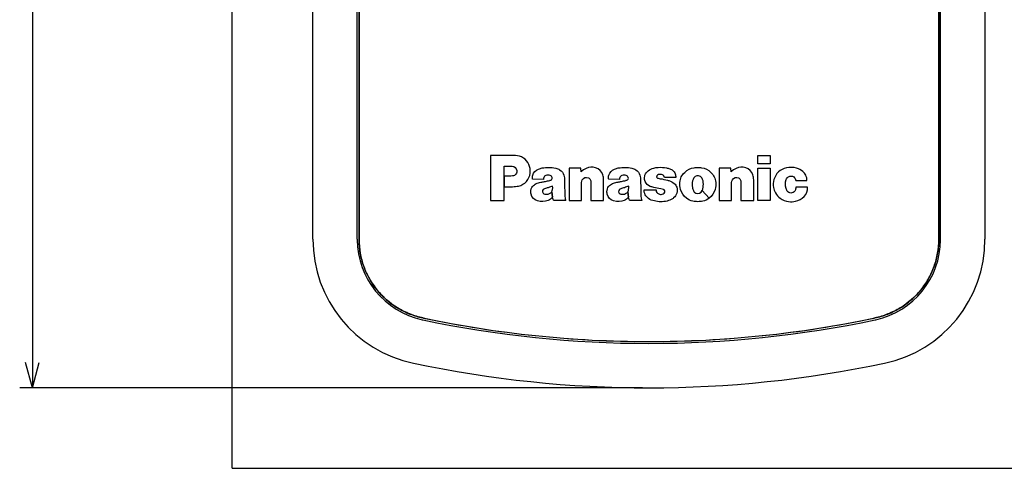
# Model space of a CAD drawing. Extents: x 123 to 443, y 73 to 357.
# Drawn here: x 125 to 203, y 73 to 109 of the extents above; entities that cross this region are included whole.
import ezdxf

# ---------------------------------------------------------------- set-up
doc = ezdxf.new("R2010")
doc.units = 0
doc.layers.add('1', color=7, linetype='CONTINUOUS')

msp = doc.modelspace()

# ---------------------------------------------------------------- linework, layer by layer
at = {"layer": '1', "color": 251, "linetype": 'CONTINUOUS'}
for q in [(142.0516, 356.603), (442.532, 73.2947)]:
    msp.add_line((142.0516, 73.2947), q, dxfattribs=at)
at = {"layer": '1', "color": 1, "linetype": 'CONTINUOUS'}
for p, q in [((126.2858, 279.6447), (126.2858, 79.6447)), ((126.2858, 79.6447), (125.7499, 81.6447)), ((126.2858, 79.6447), (126.8217, 81.6447)), ((174.4016, 79.6447), (125.2858, 79.6447))]:
    msp.add_line(p, q, dxfattribs=at)
at = {"layer": '1', "color": 7, "linetype": 'CONTINUOUS'}
for p, q in [((148.4016, 91.3648), (148.4016, 272.5586)), ((151.9016, 91.3648), (151.9016, 272.5586)), ((152.0418, 272.5586), (152.0418, 91.3648)), ((152.047, 91.3651), (152.047, 272.5589)), ((197.7553, 91.3651), (197.7553, 272.5589)), ((197.7615, 272.5586), (197.7615, 91.3648)), ((197.9016, 91.3648), (197.9016, 272.5586)), ((201.4016, 272.5586), (201.4016, 91.3648)), ((157.0843, 85.1513), (157.136, 85.1404)), ((157.0843, 85.1513), (157.1366, 85.1431)), ((192.6667, 85.1431), (192.719, 85.1513)), ((192.6673, 85.1404), (192.719, 85.1513)), ((165.9256, 83.7627), (165.9561, 83.7596)), ((165.9257, 83.7637), (165.9445, 83.7608)), ((165.9445, 83.7608), (165.9561, 83.7602)), ((183.8452, 83.76), (183.8581, 83.7607)), ((183.8453, 83.7594), (183.8758, 83.7625)), ((183.8581, 83.7607), (183.8757, 83.7635))]:
    msp.add_line(p, q, dxfattribs=at)
at = {"layer": '1', "color": 2, "linetype": 'CONTINUOUS'}
for p, q in [((151.9016, 91.3648), (151.9016, 272.5586)), ((152.0418, 272.5586), (152.0418, 91.3648)), ((197.7615, 272.5586), (197.7615, 91.3648)), ((197.9016, 91.3648), (197.9016, 272.5586)), ((201.4016, 272.5586), (201.4016, 91.3648)), ((157.0843, 85.1513), (157.136, 85.1404)), ((157.0843, 85.1513), (157.1366, 85.1431)), ((192.6667, 85.1431), (192.719, 85.1513)), ((192.6673, 85.1404), (192.719, 85.1513)), ((165.9256, 83.7627), (165.9561, 83.7596)), ((165.9257, 83.7637), (165.9445, 83.7608)), ((165.9445, 83.7608), (165.9561, 83.7602)), ((183.8452, 83.76), (183.8581, 83.7607)), ((183.8453, 83.7594), (183.8758, 83.7625)), ((183.8581, 83.7607), (183.8757, 83.7635))]:
    msp.add_line(p, q, dxfattribs=at)
at = {"layer": '1', "color": 3, "linetype": 'CONTINUOUS'}
for p, q in [((152.047, 91.3651), (152.047, 272.5589)), ((197.7553, 91.3651), (197.7553, 272.5589))]:
    msp.add_line(p, q, dxfattribs=at)
at = {"layer": '1', "color": 140, "linetype": 'CONTINUOUS'}
for p, q in [((183.4968, 97.3003), (183.4968, 97.9742)), ((183.4968, 97.9742), (184.4508, 97.9742)), ((184.4508, 97.9742), (184.4508, 97.3003)), ((184.4508, 97.3003), (183.4968, 97.3003)), ((183.4968, 94.4026), (183.4968, 96.9534)), ((183.4968, 96.9534), (184.4508, 96.9534)), ((184.4508, 96.9534), (184.4508, 94.4026)), ((184.4508, 94.4026), (183.4968, 94.4026))]:
    msp.add_line(p, q, dxfattribs=at)
at = {"layer": '1', "color": 2, "linetype": 'CONTINUOUS'}
for centre, radius, start, end in [((158.4016, 91.3648), 10, 180, 258.097317), ((158.2869, 91.3648), 6.3853, 180.000071, 180.403094), ((158.4016, 91.3648), 6.5, 180.395839, 257.701259), ((158.6085, 91.3685), 6.5667, 180.03241, 180.291196), ((191.4017, 91.3648), 6.5, 282.298729, 359.60415), ((191.4016, 91.3648), 10, 281.902683, 0), ((191.1899, 91.3687), 6.5716, 359.706915, 359.96559), ((191.5164, 91.3648), 6.3853, 359.596893, 359.999929), ((158.378, 91.2525), 6.3852, 257.693996, 258.097246), ((174.9016, 169.6447), 86.5, 258.097317, 281.902683), ((174.8658, 169.5292), 86.2311, 258.13493, 264.049047), ((174.9236, 169.6178), 86.3208, 275.95274, 281.862005), ((191.4253, 91.2525), 6.3852, 281.902754, 282.305991), ((174.914, 169.8384), 86.5437, 264.058788, 269.990808), ((174.8893, 169.8381), 86.5434, 270.007204, 275.939943), ((174.9016, 169.6447), 90, 258.097317, 281.902683)]:
    msp.add_arc(centre, radius, start, end, dxfattribs=at)
at = {"layer": '1', "color": 7, "linetype": 'CONTINUOUS'}
for centre, radius, start, end in [((158.4016, 91.3648), 10, 180, 258.097317), ((158.2869, 91.3648), 6.3853, 180.000071, 180.403094), ((158.4016, 91.3648), 6.5, 180.395839, 257.701259), ((158.6085, 91.3685), 6.5667, 180.03241, 180.291196), ((191.4017, 91.3648), 6.5, 282.298729, 359.60415), ((191.4016, 91.3648), 10, 281.902683, 0), ((191.1899, 91.3687), 6.5716, 359.706915, 359.96559), ((191.5164, 91.3648), 6.3853, 359.596893, 359.999929), ((158.378, 91.2525), 6.3852, 257.693996, 258.097246), ((174.9016, 169.6447), 86.5, 258.097317, 281.902683), ((174.9011, 169.6639), 86.3686, 258.098634, 281.901366), ((174.9011, 169.6639), 86.3686, 258.098634, 281.901366), ((174.8658, 169.5292), 86.2311, 258.13493, 264.049047), ((174.9236, 169.6178), 86.3208, 275.95274, 281.862005), ((191.4253, 91.2525), 6.3852, 281.902754, 282.305991), ((174.914, 169.8384), 86.5437, 264.058788, 269.990808), ((174.8893, 169.8381), 86.5434, 270.007204, 275.939943), ((174.9016, 169.6447), 90, 258.097317, 281.902683)]:
    msp.add_arc(centre, radius, start, end, dxfattribs=at)
at = {"layer": '1', "color": 140, "linetype": 'CONTINUOUS'}
for points, knots in [([(163.4856, 95.5023), (163.4856, 95.5023), (163.4856, 96.3395), (163.4856, 96.3395), (163.4856, 96.3395), (163.9111, 96.3395), (163.9111, 96.3395), (163.9919, 96.3395), (164.0603, 96.3412), (164.1411, 96.346), (164.2529, 96.3519), (164.346, 96.4022), (164.4124, 96.4924), (164.448, 96.54), (164.4677, 96.5882), (164.4763, 96.6475), (164.4832, 96.6971), (164.4844, 96.7395), (164.4794, 96.7894), (164.4611, 96.9754), (164.3068, 97.1153), (164.1199, 97.1153), (164.1199, 97.1153), (163.4856, 97.1153), (163.4856, 97.1153), (163.4856, 97.1153), (163.4856, 94.4023), (163.4856, 94.4023), (163.4856, 94.4023), (162.4018, 94.4023), (162.4018, 94.4023), (162.4018, 94.4023), (162.4018, 97.9738), (162.4018, 97.9738), (162.4018, 97.9738), (164.1731, 97.9738), (164.1731, 97.9738), (164.2437, 97.9738), (164.303, 97.9721), (164.3736, 97.9683), (164.8435, 97.9432), (165.2304, 97.682), (165.4297, 97.2559), (165.5334, 97.034), (165.5687, 96.8204), (165.5419, 96.5769), (165.4855, 96.0642), (165.127, 95.6653), (164.623, 95.5547), (164.4558, 95.5182), (164.3111, 95.5023), (164.1404, 95.5023), (164.1404, 95.5023), (163.4856, 95.5023), (163.4856, 95.5023)], [0, 0, 0, 0, 0.0555556, 0.0555556, 0.0555556, 0.1111111, 0.1111111, 0.1111111, 0.1666667, 0.1666667, 0.1666667, 0.2222222, 0.2222222, 0.2222222, 0.2777778, 0.2777778, 0.2777778, 0.3333333, 0.3333333, 0.3333333, 0.3888889, 0.3888889, 0.3888889, 0.4444444, 0.4444444, 0.4444444, 0.5, 0.5, 0.5, 0.5555556, 0.5555556, 0.5555556, 0.6111111, 0.6111111, 0.6111111, 0.6666667, 0.6666667, 0.6666667, 0.7222222, 0.7222222, 0.7222222, 0.7777778, 0.7777778, 0.7777778, 0.8333333, 0.8333333, 0.8333333, 0.8888889, 0.8888889, 0.8888889, 0.9444444, 0.9444444, 0.9444444, 1, 1, 1, 1]), ([(169.548, 96.684), (169.6735, 96.7935), (169.7931, 96.8707), (169.9445, 96.9413), (170.1907, 97.0547), (170.4373, 97.0733), (170.6979, 96.9968), (170.9773, 96.9152), (171.1789, 96.7188), (171.267, 96.4411), (171.3093, 96.3078), (171.3277, 96.1886), (171.3277, 96.0487), (171.3277, 96.0487), (171.3277, 94.4023), (171.3277, 94.4023), (171.3277, 94.4023), (170.3145, 94.4023), (170.3145, 94.4023), (170.3145, 94.4023), (170.3145, 95.883), (170.3145, 95.883), (170.3145, 95.9323), (170.3085, 95.9743), (170.294, 96.0218), (170.268, 96.1069), (170.2115, 96.1693), (170.1297, 96.2044), (169.9502, 96.2806), (169.7462, 96.213), (169.6474, 96.0449), (169.6062, 95.9743), (169.5874, 95.9051), (169.5874, 95.8241), (169.5874, 95.8241), (169.5874, 94.4023), (169.5874, 94.4023), (169.5874, 94.4023), (168.6064, 94.4023), (168.6064, 94.4023), (168.6064, 94.4023), (168.6064, 96.9534), (168.6064, 96.9534), (168.6064, 96.9534), (169.5264, 96.9534), (169.5264, 96.9534), (169.5264, 96.9534), (169.548, 96.684), (169.548, 96.684)], [0, 0, 0, 0, 0.0625, 0.0625, 0.0625, 0.125, 0.125, 0.125, 0.1875, 0.1875, 0.1875, 0.25, 0.25, 0.25, 0.3125, 0.3125, 0.3125, 0.375, 0.375, 0.375, 0.4375, 0.4375, 0.4375, 0.5, 0.5, 0.5, 0.5625, 0.5625, 0.5625, 0.625, 0.625, 0.625, 0.6875, 0.6875, 0.6875, 0.75, 0.75, 0.75, 0.8125, 0.8125, 0.8125, 0.875, 0.875, 0.875, 0.9375, 0.9375, 0.9375, 1, 1, 1, 1]), ([(181.3827, 96.684), (181.5083, 96.7935), (181.6279, 96.8707), (181.7789, 96.9413), (182.0254, 97.0547), (182.2721, 97.0733), (182.5324, 96.9968), (182.8121, 96.9152), (183.0136, 96.7188), (183.1018, 96.4411), (183.144, 96.3078), (183.1625, 96.1886), (183.1625, 96.0487), (183.1625, 96.0487), (183.1625, 94.4023), (183.1625, 94.4023), (183.1625, 94.4023), (182.1493, 94.4023), (182.1493, 94.4023), (182.1493, 94.4023), (182.1493, 95.883), (182.1493, 95.883), (182.1493, 95.9323), (182.1432, 95.9743), (182.1288, 96.0218), (182.1028, 96.1069), (182.0463, 96.1693), (181.9641, 96.2044), (181.7848, 96.2806), (181.581, 96.213), (181.4818, 96.0449), (181.441, 95.9743), (181.4222, 95.9051), (181.4222, 95.8241), (181.4222, 95.8241), (181.4222, 94.4023), (181.4222, 94.4023), (181.4222, 94.4023), (180.4412, 94.4023), (180.4412, 94.4023), (180.4412, 94.4023), (180.4412, 96.9534), (180.4412, 96.9534), (180.4412, 96.9534), (181.3612, 96.9534), (181.3612, 96.9534), (181.3612, 96.9534), (181.3827, 96.684), (181.3827, 96.684)], [0, 0, 0, 0, 0.0625, 0.0625, 0.0625, 0.125, 0.125, 0.125, 0.1875, 0.1875, 0.1875, 0.25, 0.25, 0.25, 0.3125, 0.3125, 0.3125, 0.375, 0.375, 0.375, 0.4375, 0.4375, 0.4375, 0.5, 0.5, 0.5, 0.5625, 0.5625, 0.5625, 0.625, 0.625, 0.625, 0.6875, 0.6875, 0.6875, 0.75, 0.75, 0.75, 0.8125, 0.8125, 0.8125, 0.875, 0.875, 0.875, 0.9375, 0.9375, 0.9375, 1, 1, 1, 1]), ([(168.2861, 94.6032), (168.2716, 94.814), (168.2638, 94.9921), (168.2595, 95.2026), (168.2538, 95.4796), (168.2507, 95.7135), (168.2489, 95.9908), (168.248, 96.1397), (168.2313, 96.2658), (168.1939, 96.4105), (168.145, 96.6003), (168.0337, 96.7443), (167.8626, 96.8401), (167.7593, 96.8976), (167.6647, 96.9334), (167.549, 96.9582), (167.181, 97.0371), (166.8565, 97.0437), (166.4858, 96.9792), (166.3818, 96.9617), (166.2953, 96.9362), (166.1975, 96.8958), (165.9714, 96.8025), (165.8162, 96.6323), (165.7435, 96.3987), (165.716, 96.3095), (165.7082, 96.2285), (165.7193, 96.1355), (165.721, 96.1183), (165.7255, 96.1042), (165.7329, 96.0887), (165.7329, 96.0887), (166.5912, 96.068), (166.5912, 96.068), (166.5891, 96.1228), (166.5962, 96.1686), (166.6148, 96.2203), (166.6431, 96.2988), (166.6985, 96.3539), (166.7764, 96.3825), (166.8918, 96.4249), (167.0026, 96.4266), (167.119, 96.3887), (167.1958, 96.3633), (167.2503, 96.3078), (167.2745, 96.2306), (167.2894, 96.1831), (167.282, 96.1352), (167.253, 96.0942), (167.2273, 96.0577), (167.1962, 96.0336), (167.1543, 96.0174), (167.1292, 96.0077), (167.1073, 96.0005), (167.0809, 95.9932), (166.9616, 95.9619), (166.8598, 95.9392), (166.738, 95.9188), (166.6417, 95.9033), (166.5602, 95.8885), (166.4646, 95.8689), (166.3347, 95.843), (166.226, 95.8148), (166.1001, 95.7734), (165.9852, 95.7362), (165.8941, 95.6835), (165.8049, 95.6015), (165.6895, 95.4954), (165.6231, 95.3697), (165.6009, 95.214), (165.5861, 95.1103), (165.5897, 95.02), (165.6127, 94.9177), (165.6726, 94.651), (165.8574, 94.4543), (166.1196, 94.3782), (166.4103, 94.2941), (166.6825, 94.3079), (166.9631, 94.4209), (167.0995, 94.4764), (167.2036, 94.5518), (167.2975, 94.6652), (167.2975, 94.6652), (167.2368, 95.1034), (167.2368, 95.1034), (167.1938, 95.0369), (167.1398, 94.9914), (167.0672, 94.959), (166.9995, 94.9291), (166.9376, 94.9129), (166.8635, 94.9056), (166.8015, 94.8994), (166.7483, 94.9043), (166.6882, 94.9204), (166.64, 94.9339), (166.6019, 94.9566), (166.5676, 94.9935), (166.5383, 95.0248), (166.5209, 95.0586), (166.5122, 95.1003), (166.4985, 95.165), (166.5196, 95.2271), (166.5697, 95.2698), (166.6033, 95.298), (166.6363, 95.3173), (166.6777, 95.3321), (166.7771, 95.369), (166.8625, 95.3966), (166.9645, 95.4255), (167.088, 95.4606), (167.19, 95.4978), (167.3068, 95.5516), (167.318, 95.4582), (167.3173, 95.3783), (167.3042, 95.2856), (167.295, 95.2171), (167.2742, 95.1613), (167.2368, 95.1034), (167.2368, 95.1034), (167.2975, 94.6652), (167.2975, 94.6652), (167.3162, 94.6028), (167.3335, 94.5511), (167.3546, 94.4895), (167.3667, 94.4557), (167.3826, 94.4292), (167.4061, 94.4026), (167.4062, 94.4026), (168.352, 94.4026), (168.352, 94.4026), (168.3117, 94.4657), (168.2912, 94.5284), (168.2861, 94.6032)], [0, 0, 0, 0, 0.0227273, 0.0227273, 0.0227273, 0.0454545, 0.0454545, 0.0454545, 0.0681818, 0.0681818, 0.0681818, 0.0909091, 0.0909091, 0.0909091, 0.1136364, 0.1136364, 0.1136364, 0.1363636, 0.1363636, 0.1363636, 0.1590909, 0.1590909, 0.1590909, 0.1818182, 0.1818182, 0.1818182, 0.2045455, 0.2045455, 0.2045455, 0.2272727, 0.2272727, 0.2272727, 0.25, 0.25, 0.25, 0.2727273, 0.2727273, 0.2727273, 0.2954545, 0.2954545, 0.2954545, 0.3181818, 0.3181818, 0.3181818, 0.3409091, 0.3409091, 0.3409091, 0.3636364, 0.3636364, 0.3636364, 0.3863636, 0.3863636, 0.3863636, 0.4090909, 0.4090909, 0.4090909, 0.4318182, 0.4318182, 0.4318182, 0.4545455, 0.4545455, 0.4545455, 0.4772727, 0.4772727, 0.4772727, 0.5, 0.5, 0.5, 0.5227273, 0.5227273, 0.5227273, 0.5454545, 0.5454545, 0.5454545, 0.5681818, 0.5681818, 0.5681818, 0.5909091, 0.5909091, 0.5909091, 0.6136364, 0.6136364, 0.6136364, 0.6363636, 0.6363636, 0.6363636, 0.6590909, 0.6590909, 0.6590909, 0.6818182, 0.6818182, 0.6818182, 0.7045455, 0.7045455, 0.7045455, 0.7272727, 0.7272727, 0.7272727, 0.75, 0.75, 0.75, 0.7727273, 0.7727273, 0.7727273, 0.7954545, 0.7954545, 0.7954545, 0.8181818, 0.8181818, 0.8181818, 0.8409091, 0.8409091, 0.8409091, 0.8636364, 0.8636364, 0.8636364, 0.8863636, 0.8863636, 0.8863636, 0.9090909, 0.9090909, 0.9090909, 0.9318182, 0.9318182, 0.9318182, 0.9545455, 0.9545455, 0.9545455, 0.9772727, 0.9772727, 0.9772727, 1, 1, 1, 1]), ([(174.2849, 94.6031), (174.2707, 94.814), (174.2629, 94.9921), (174.2587, 95.2026), (174.2531, 95.4796), (174.2495, 95.7135), (174.2477, 95.9908), (174.2467, 96.1397), (174.23, 96.2658), (174.1927, 96.4105), (174.1437, 96.6003), (174.0326, 96.7443), (173.8617, 96.8401), (173.7584, 96.8976), (173.6635, 96.9334), (173.5479, 96.9582), (173.1803, 97.0371), (172.8553, 97.0437), (172.4846, 96.9792), (172.3809, 96.9617), (172.2941, 96.9362), (172.1967, 96.8959), (171.9706, 96.8025), (171.8154, 96.6323), (171.7427, 96.3987), (171.7148, 96.3095), (171.7074, 96.2285), (171.7184, 96.1355), (171.7201, 96.1183), (171.7242, 96.1042), (171.732, 96.0887), (171.732, 96.0887), (172.5903, 96.068), (172.5903, 96.068), (172.5883, 96.1228), (172.5953, 96.1686), (172.6136, 96.2203), (172.6418, 96.2988), (172.6973, 96.3539), (172.7755, 96.3825), (172.8909, 96.4249), (173.0013, 96.4266), (173.1181, 96.3887), (173.1951, 96.3633), (173.2494, 96.3078), (173.2733, 96.2306), (173.2885, 96.1831), (173.2807, 96.1352), (173.2518, 96.0942), (173.2265, 96.0577), (173.1951, 96.0336), (173.1534, 96.0174), (173.1279, 96.0077), (173.1061, 96.0005), (173.0797, 95.9932), (172.9609, 95.9619), (172.8589, 95.9392), (172.7368, 95.9188), (172.6405, 95.9033), (172.5593, 95.8885), (172.4634, 95.8689), (172.3335, 95.843), (172.2253, 95.8148), (172.0992, 95.7734), (171.984, 95.7362), (171.8932, 95.6835), (171.804, 95.6015), (171.6882, 95.4954), (171.6221, 95.3697), (171.6, 95.214), (171.5852, 95.1103), (171.5885, 95.02), (171.6118, 94.9177), (171.6717, 94.651), (171.8565, 94.4543), (172.1184, 94.3782), (172.4089, 94.2941), (172.6818, 94.3079), (172.9622, 94.4209), (173.0987, 94.4764), (173.2024, 94.5518), (173.2962, 94.6652), (173.2962, 94.6652), (173.2359, 95.1034), (173.2359, 95.1034), (173.1929, 95.0369), (173.139, 94.9914), (173.0663, 94.959), (172.9982, 94.9291), (172.9364, 94.9129), (172.8627, 94.9056), (172.8007, 94.8994), (172.7474, 94.9043), (172.6873, 94.9204), (172.6387, 94.9339), (172.601, 94.9566), (172.5664, 94.9935), (172.5371, 95.0248), (172.5199, 95.0586), (172.5109, 95.1003), (172.4977, 95.165), (172.5188, 95.2271), (172.5688, 95.2698), (172.6024, 95.298), (172.6351, 95.3173), (172.6765, 95.3321), (172.7762, 95.369), (172.8613, 95.3966), (172.9636, 95.4255), (173.0871, 95.4606), (173.1891, 95.4978), (173.3054, 95.5516), (173.3167, 95.4582), (173.316, 95.3783), (173.3033, 95.2856), (173.2938, 95.2171), (173.273, 95.1613), (173.2359, 95.1034), (173.2359, 95.1034), (173.2962, 94.6652), (173.2962, 94.6652), (173.3154, 94.6028), (173.3322, 94.5511), (173.3538, 94.4895), (173.3658, 94.4557), (173.3813, 94.4292), (173.4053, 94.4026), (173.4053, 94.4026), (174.3511, 94.4026), (174.3511, 94.4026), (174.3105, 94.4657), (174.29, 94.5284), (174.2849, 94.6031)], [0, 0, 0, 0, 0.0227273, 0.0227273, 0.0227273, 0.0454545, 0.0454545, 0.0454545, 0.0681818, 0.0681818, 0.0681818, 0.0909091, 0.0909091, 0.0909091, 0.1136364, 0.1136364, 0.1136364, 0.1363636, 0.1363636, 0.1363636, 0.1590909, 0.1590909, 0.1590909, 0.1818182, 0.1818182, 0.1818182, 0.2045455, 0.2045455, 0.2045455, 0.2272727, 0.2272727, 0.2272727, 0.25, 0.25, 0.25, 0.2727273, 0.2727273, 0.2727273, 0.2954545, 0.2954545, 0.2954545, 0.3181818, 0.3181818, 0.3181818, 0.3409091, 0.3409091, 0.3409091, 0.3636364, 0.3636364, 0.3636364, 0.3863636, 0.3863636, 0.3863636, 0.4090909, 0.4090909, 0.4090909, 0.4318182, 0.4318182, 0.4318182, 0.4545455, 0.4545455, 0.4545455, 0.4772727, 0.4772727, 0.4772727, 0.5, 0.5, 0.5, 0.5227273, 0.5227273, 0.5227273, 0.5454545, 0.5454545, 0.5454545, 0.5681818, 0.5681818, 0.5681818, 0.5909091, 0.5909091, 0.5909091, 0.6136364, 0.6136364, 0.6136364, 0.6363636, 0.6363636, 0.6363636, 0.6590909, 0.6590909, 0.6590909, 0.6818182, 0.6818182, 0.6818182, 0.7045455, 0.7045455, 0.7045455, 0.7272727, 0.7272727, 0.7272727, 0.75, 0.75, 0.75, 0.7727273, 0.7727273, 0.7727273, 0.7954545, 0.7954545, 0.7954545, 0.8181818, 0.8181818, 0.8181818, 0.8409091, 0.8409091, 0.8409091, 0.8636364, 0.8636364, 0.8636364, 0.8863636, 0.8863636, 0.8863636, 0.9090909, 0.9090909, 0.9090909, 0.9318182, 0.9318182, 0.9318182, 0.9545455, 0.9545455, 0.9545455, 0.9772727, 0.9772727, 0.9772727, 1, 1, 1, 1]), ([(175.8382, 95.341), (175.9112, 95.3283), (175.9722, 95.3132), (176.0425, 95.2898), (176.1011, 95.2705), (176.1415, 95.2253), (176.1543, 95.165), (176.1681, 95.0996), (176.1496, 95.0376), (176.1028, 94.9897), (176.0547, 94.9415), (176.0001, 94.9136), (175.9331, 94.9029), (175.8432, 94.8887), (175.7634, 94.8963), (175.6773, 94.927), (175.636, 94.9421), (175.6029, 94.9608), (175.569, 94.989), (175.5249, 95.0259), (175.4971, 95.0686), (175.4801, 95.123), (175.466, 95.1699), (175.4599, 95.2105), (175.4611, 95.2591), (175.4611, 95.2591), (174.527, 95.2591), (174.527, 95.2591), (174.527, 95.2591), (174.527, 95.2043), (174.527, 95.2043), (174.527, 95.1168), (174.5403, 95.0424), (174.5714, 94.9601), (174.6183, 94.8364), (174.6825, 94.7406), (174.7792, 94.6503), (174.9058, 94.5325), (175.0374, 94.4581), (175.2043, 94.4106), (175.5497, 94.3124), (175.8604, 94.2927), (176.2153, 94.3475), (176.3822, 94.3727), (176.5195, 94.4175), (176.6686, 94.4953), (176.735, 94.5294), (176.7875, 94.5646), (176.845, 94.6128), (177.0972, 94.8243), (177.1904, 95.1478), (177.0898, 95.4613), (177.0517, 95.5795), (176.9914, 95.6711), (176.8976, 95.7521), (176.7684, 95.8637), (176.6387, 95.935), (176.475, 95.9822), (176.439, 95.9929), (176.4087, 96.0012), (176.3727, 96.0112), (176.1727, 96.0673), (176.0005, 96.1035), (175.7951, 96.1342), (175.7402, 96.1424), (175.6938, 96.1514), (175.6396, 96.1638), (175.6146, 96.17), (175.5938, 96.1769), (175.5705, 96.1872), (175.513, 96.2137), (175.4871, 96.2809), (175.5133, 96.3381), (175.5147, 96.3415), (175.5161, 96.344), (175.5178, 96.3474), (175.5485, 96.4022), (175.5941, 96.4384), (175.6547, 96.4556), (175.7609, 96.4866), (175.8597, 96.4842), (175.9641, 96.4487), (176.0647, 96.4139), (176.1274, 96.3219), (176.1233, 96.2158), (176.1233, 96.2158), (177.0231, 96.2158), (177.0231, 96.2158), (177.0225, 96.3264), (177.0056, 96.4201), (176.9682, 96.5241), (176.93, 96.6292), (176.8722, 96.7095), (176.7844, 96.7787), (176.7074, 96.8397), (176.6347, 96.881), (176.5438, 96.9165), (176.4549, 96.951), (176.3765, 96.9727), (176.2826, 96.9889), (176.0597, 97.0275), (175.8675, 97.0388), (175.6417, 97.0251), (175.5126, 97.0175), (175.4039, 97.0016), (175.2777, 96.972), (175.1075, 96.932), (174.9711, 96.8662), (174.8334, 96.7591), (174.7166, 96.6671), (174.6402, 96.5603), (174.5911, 96.4204), (174.5689, 96.3567), (174.5583, 96.3005), (174.5554, 96.2334), (174.5506, 96.1217), (174.5668, 96.0263), (174.608, 95.9226), (174.6822, 95.7359), (174.8141, 95.604), (175.0007, 95.5295), (175.0953, 95.492), (175.1778, 95.4672), (175.2777, 95.4469), (175.4741, 95.4065), (175.6406, 95.3752), (175.8382, 95.341)], [0, 0, 0, 0, 0.0238095, 0.0238095, 0.0238095, 0.047619, 0.047619, 0.047619, 0.0714286, 0.0714286, 0.0714286, 0.0952381, 0.0952381, 0.0952381, 0.1190476, 0.1190476, 0.1190476, 0.1428571, 0.1428571, 0.1428571, 0.1666667, 0.1666667, 0.1666667, 0.1904762, 0.1904762, 0.1904762, 0.2142857, 0.2142857, 0.2142857, 0.2380952, 0.2380952, 0.2380952, 0.2619048, 0.2619048, 0.2619048, 0.2857143, 0.2857143, 0.2857143, 0.3095238, 0.3095238, 0.3095238, 0.3333333, 0.3333333, 0.3333333, 0.3571429, 0.3571429, 0.3571429, 0.3809524, 0.3809524, 0.3809524, 0.4047619, 0.4047619, 0.4047619, 0.4285714, 0.4285714, 0.4285714, 0.452381, 0.452381, 0.452381, 0.4761905, 0.4761905, 0.4761905, 0.5, 0.5, 0.5, 0.5238095, 0.5238095, 0.5238095, 0.547619, 0.547619, 0.547619, 0.5714286, 0.5714286, 0.5714286, 0.5952381, 0.5952381, 0.5952381, 0.6190476, 0.6190476, 0.6190476, 0.6428571, 0.6428571, 0.6428571, 0.6666667, 0.6666667, 0.6666667, 0.6904762, 0.6904762, 0.6904762, 0.7142857, 0.7142857, 0.7142857, 0.7380952, 0.7380952, 0.7380952, 0.7619048, 0.7619048, 0.7619048, 0.7857143, 0.7857143, 0.7857143, 0.8095238, 0.8095238, 0.8095238, 0.8333333, 0.8333333, 0.8333333, 0.8571429, 0.8571429, 0.8571429, 0.8809524, 0.8809524, 0.8809524, 0.9047619, 0.9047619, 0.9047619, 0.9285714, 0.9285714, 0.9285714, 0.952381, 0.952381, 0.952381, 0.9761905, 0.9761905, 0.9761905, 1, 1, 1, 1]), ([(177.3888, 95.2888), (177.4686, 95.0014), (177.6188, 94.7785), (177.8558, 94.5966), (178.0126, 94.4771), (178.1674, 94.4051), (178.36, 94.363), (178.4966, 94.3334), (178.6148, 94.3207), (178.8945, 94.3207), (179.0127, 94.3334), (179.1491, 94.363), (179.3415, 94.4051), (179.4971, 94.4771), (179.653, 94.5966), (179.653, 94.5966), (179.105, 95.1943), (179.105, 95.1943), (179.018, 95.0011), (178.7905, 94.9146), (178.597, 95.0017), (178.5075, 95.0417), (178.4448, 95.1051), (178.4041, 95.1943), (178.3671, 95.2767), (178.3452, 95.3507), (178.3318, 95.4403), (178.3049, 95.6195), (178.3082, 95.7752), (178.3431, 95.9533), (178.361, 96.046), (178.3917, 96.1211), (178.4432, 96.1996), (178.5559, 96.3715), (178.7865, 96.4197), (178.9588, 96.3071), (179.0036, 96.2775), (179.0363, 96.2447), (179.0659, 96.1996), (179.1174, 96.1211), (179.1481, 96.046), (179.1662, 95.9533), (179.201, 95.7752), (179.2042, 95.6195), (179.1774, 95.4403), (179.1636, 95.3507), (179.142, 95.2767), (179.105, 95.1943), (179.105, 95.1943), (179.653, 94.5966), (179.653, 94.5966), (179.8903, 94.7785), (180.0407, 95.0014), (180.1207, 95.2887), (180.173, 95.4765), (180.1882, 95.6436), (180.1704, 95.8379), (180.1415, 96.1534), (180.0166, 96.4139), (179.7876, 96.634), (179.5739, 96.8394), (179.3365, 96.9572), (179.0437, 97.0027), (178.9427, 97.0185), (178.8568, 97.0251), (178.6525, 97.0251), (178.5664, 97.0185), (178.4654, 97.0027), (178.1723, 96.9572), (177.9352, 96.8394), (177.7215, 96.634), (177.4925, 96.4139), (177.3677, 96.1534), (177.3391, 95.8379), (177.3215, 95.6436), (177.3366, 95.4765), (177.3888, 95.2888)], [0, 0, 0, 0, 0.0384615, 0.0384615, 0.0384615, 0.0769231, 0.0769231, 0.0769231, 0.1153846, 0.1153846, 0.1538462, 0.1538462, 0.1538462, 0.1923077, 0.1923077, 0.1923077, 0.2307692, 0.2307692, 0.2307692, 0.2692308, 0.2692308, 0.2692308, 0.3076923, 0.3076923, 0.3076923, 0.3461538, 0.3461538, 0.3461538, 0.3846154, 0.3846154, 0.3846154, 0.4230769, 0.4230769, 0.4230769, 0.4615385, 0.4615385, 0.4615385, 0.5, 0.5, 0.5, 0.5384615, 0.5384615, 0.5384615, 0.5769231, 0.5769231, 0.5769231, 0.6153846, 0.6153846, 0.6153846, 0.6538462, 0.6538462, 0.6538462, 0.6923077, 0.6923077, 0.6923077, 0.7307692, 0.7307692, 0.7307692, 0.7692308, 0.7692308, 0.7692308, 0.8076923, 0.8076923, 0.8076923, 0.8461538, 0.8461538, 0.8846154, 0.8846154, 0.8846154, 0.9230769, 0.9230769, 0.9230769, 0.9615385, 0.9615385, 0.9615385, 1, 1, 1, 1]), ([(187.1387, 94.7343), (186.9461, 94.5318), (186.7273, 94.4109), (186.4536, 94.3558), (186.2682, 94.3182), (186.1063, 94.3107), (185.9187, 94.3303), (185.6696, 94.3558), (185.4636, 94.4357), (185.2633, 94.5856), (185.0993, 94.7082), (184.9818, 94.8405), (184.8795, 95.0179), (184.8001, 95.1547), (184.7538, 95.2836), (184.7281, 95.4396), (184.6921, 95.6563), (184.7016, 95.8468), (184.7588, 96.0594), (184.8893, 96.5414), (185.2519, 96.8835), (185.7413, 96.985), (186.0204, 97.043), (186.2682, 97.0371), (186.5442, 96.9658), (186.7414, 96.9155), (186.8973, 96.8294), (187.0461, 96.6912), (187.14, 96.6041), (187.2067, 96.5166), (187.2656, 96.4032), (187.3359, 96.2699), (187.3641, 96.1393), (187.3562, 95.9891), (187.3562, 95.9891), (186.4839, 95.9891), (186.4839, 95.9891), (186.4648, 96.1059), (186.4091, 96.1986), (186.3149, 96.2706), (186.1928, 96.3633), (186.0355, 96.3712), (185.9049, 96.2899), (185.8161, 96.2347), (185.7572, 96.1593), (185.7258, 96.059), (185.6505, 95.821), (185.6471, 95.5995), (185.7145, 95.3594), (185.743, 95.2577), (185.7911, 95.1781), (185.8672, 95.1061), (185.9544, 95.0228), (186.0634, 94.9887), (186.1823, 95.0066), (186.2567, 95.0169), (186.3163, 95.0496), (186.3668, 95.1051), (186.4183, 95.1633), (186.4486, 95.2257), (186.4624, 95.3018), (186.4715, 95.3556), (186.4772, 95.4021), (186.4799, 95.4562), (186.4799, 95.4562), (187.3993, 95.4562), (187.3993, 95.4562), (187.418, 95.1788), (187.3298, 94.9353), (187.1387, 94.7343)], [0, 0, 0, 0, 0.0434783, 0.0434783, 0.0434783, 0.0869565, 0.0869565, 0.0869565, 0.1304348, 0.1304348, 0.1304348, 0.173913, 0.173913, 0.173913, 0.2173913, 0.2173913, 0.2173913, 0.2608696, 0.2608696, 0.2608696, 0.3043478, 0.3043478, 0.3043478, 0.3478261, 0.3478261, 0.3478261, 0.3913043, 0.3913043, 0.3913043, 0.4347826, 0.4347826, 0.4347826, 0.4782609, 0.4782609, 0.4782609, 0.5217391, 0.5217391, 0.5217391, 0.5652174, 0.5652174, 0.5652174, 0.6086957, 0.6086957, 0.6086957, 0.6521739, 0.6521739, 0.6521739, 0.6956522, 0.6956522, 0.6956522, 0.7391304, 0.7391304, 0.7391304, 0.7826087, 0.7826087, 0.7826087, 0.826087, 0.826087, 0.826087, 0.8695652, 0.8695652, 0.8695652, 0.9130435, 0.9130435, 0.9130435, 0.9565217, 0.9565217, 0.9565217, 1, 1, 1, 1])]:
    msp.add_open_spline(points, degree=3, knots=knots, dxfattribs=at)
at = {"layer": '1', "color": 2, "linetype": 'CONTINUOUS'}
for points, knots in [([(152.0419, 91.3351), (152.0437, 90.9765), (152.1076, 90.2572), (152.3869, 89.2118), (152.836, 88.2266), (153.4471, 87.3334), (154.1991, 86.5552), (155.0736, 85.9172), (156.0414, 85.433), (156.7332, 85.2255), (157.0843, 85.1513)], [0, 0, 0, 0, 0.1248444, 0.2499826, 0.3750214, 0.4999986, 0.6249555, 0.7499659, 0.875077, 1, 1, 1, 1]), ([(192.719, 85.1513), (193.0701, 85.2255), (193.7622, 85.4331), (194.7303, 85.9176), (195.6051, 86.556), (196.3571, 87.3345), (196.9679, 88.2276), (197.4166, 89.2126), (197.6957, 90.2576), (197.7596, 90.9766), (197.7614, 91.3351)], [0, 0, 0, 0, 0.1249494, 0.2501216, 0.3751953, 0.5001817, 0.625132, 0.7501089, 0.8751853, 1, 1, 1, 1])]:
    msp.add_open_spline(points, degree=3, knots=knots, dxfattribs=at)
at = {"layer": '1', "color": 7, "linetype": 'CONTINUOUS'}
for points, knots in [([(152.0419, 91.3351), (152.0437, 90.9765), (152.1076, 90.2572), (152.3869, 89.2118), (152.836, 88.2266), (153.4471, 87.3334), (154.1991, 86.5552), (155.0736, 85.9172), (156.0414, 85.433), (156.7332, 85.2255), (157.0843, 85.1513)], [0, 0, 0, 0, 0.1248444, 0.2499826, 0.3750214, 0.4999986, 0.6249555, 0.7499659, 0.875077, 1, 1, 1, 1]), ([(157.0895, 85.1516), (156.7373, 85.2274), (156.0434, 85.4359), (154.7508, 86.0797), (153.3696, 87.2857), (152.4734, 88.8854), (152.1095, 90.2829), (152.0484, 91.0049), (152.047, 91.3651)], [0, 0, 0, 0, 0.1252046, 0.2504562, 0.5000008, 0.749544, 0.8747961, 1, 1, 1, 1]), ([(157.0895, 85.1516), (156.7373, 85.2274), (156.0434, 85.4359), (154.7508, 86.0797), (153.3696, 87.2857), (152.4734, 88.8854), (152.1095, 90.2829), (152.0484, 91.0049), (152.047, 91.3651)], [0, 0, 0, 0, 0.1252046, 0.2504562, 0.5000008, 0.749544, 0.8747961, 1, 1, 1, 1]), ([(197.7553, 91.3651), (197.7537, 91.0049), (197.6927, 90.2829), (197.3288, 88.8854), (196.4326, 87.2857), (195.0514, 86.0797), (193.7588, 85.4359), (193.0649, 85.2274), (192.7127, 85.1516)], [0, 0, 0, 0, 0.1252043, 0.2504562, 0.4999995, 0.7495441, 0.8747958, 1, 1, 1, 1]), ([(197.7553, 91.3651), (197.7537, 91.0049), (197.6927, 90.2829), (197.3288, 88.8854), (196.4326, 87.2857), (195.0514, 86.0797), (193.7588, 85.4359), (193.0649, 85.2274), (192.7127, 85.1516)], [0, 0, 0, 0, 0.1252043, 0.2504562, 0.4999995, 0.7495441, 0.8747958, 1, 1, 1, 1]), ([(192.719, 85.1513), (193.0701, 85.2255), (193.7622, 85.4331), (194.7303, 85.9176), (195.6051, 86.556), (196.3571, 87.3345), (196.9679, 88.2276), (197.4166, 89.2126), (197.6957, 90.2576), (197.7596, 90.9766), (197.7614, 91.3351)], [0, 0, 0, 0, 0.1249494, 0.2501216, 0.3751953, 0.5001817, 0.625132, 0.7501089, 0.8751853, 1, 1, 1, 1])]:
    msp.add_open_spline(points, degree=3, knots=knots, dxfattribs=at)

doc.saveas('drawing.dxf')
